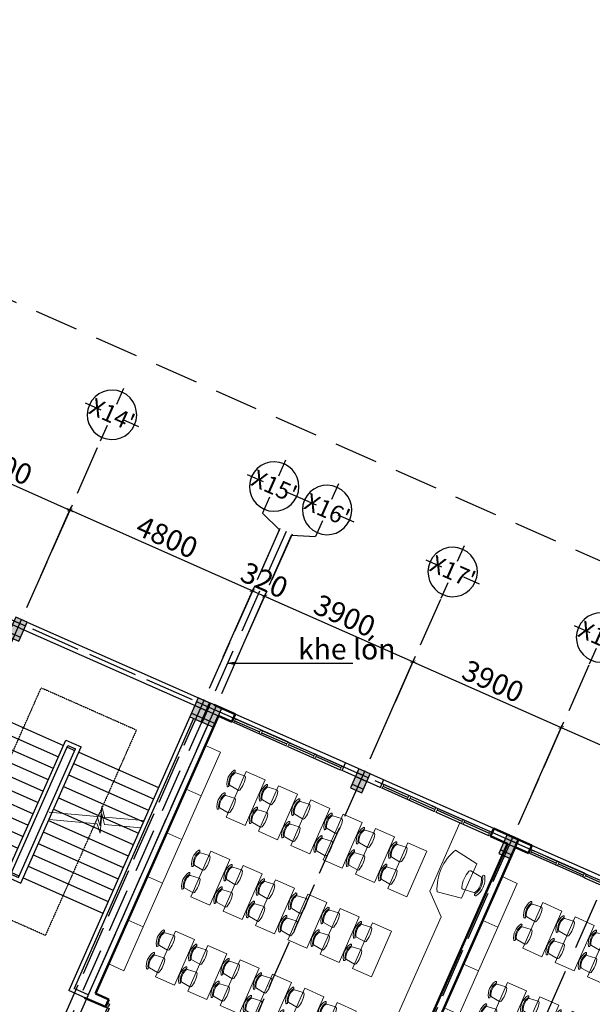
# Model space of a CAD drawing. Units: millimetres. Extents: x 2921444 to 3595931, y 581369 to 1320576.
# Drawn here: x 3380600 to 3394367, y 893741 to 917414 of the extents above; entities that cross this region are included whole.
import ezdxf
from ezdxf.enums import TextEntityAlignment as Align

# ---------------------------------------------------------------- set-up
doc = ezdxf.new("R2010")
doc.units = ezdxf.units.MM
doc.header["$LTSCALE"] = 100
doc.header["$PDMODE"] = 3
for name, pattern in [('ACAD_ISO04W100', [30, 24, -3, 0, -3]), ('DASHED2', [0.375, 0.25, -0.125]), ('HIDDEN', [0.375, 0.25, -0.125])]:
    doc.linetypes.add(name, pattern=pattern)
for name, color, linetype in [('035', 2, 'Continuous'), ('05', 1, 'Continuous'), ('1.cot', 1, 'Continuous'), ('CHU', 7, 'Continuous'), ('cua', 4, 'Continuous'), ('HATCH', 8, 'Continuous'), ('Kichthuoc', 9, 'Continuous'), ('nthay', 111, 'Continuous'), ('THIETBI', 134, 'Continuous'), ('TIM', 8, 'ACAD_ISO04W100'), ('TUONG', 1, 'Continuous'), ('vatdung', 65, 'Continuous')]:
    doc.layers.add(name, color=color, linetype=linetype)
for name, color, linetype, lineweight in [('A-Flor-Strs', 31, 'Continuous', 25), ('A-furniture', 8, 'Continuous', 0), ('A-Wall', 1, 'Continuous', 50), ('L-CUA', 133, 'Continuous', 9), ('nen', 8, 'Continuous', 5)]:
    doc.layers.add(name, color=color, linetype=linetype, lineweight=lineweight)
doc.styles.add('DIM', font='VAVON.TTF')
doc.styles.add('Kthuoc-romans', font='romans.shx', dxfattribs={"width": 0.8})
doc.styles.add('NHA', font='Vhavan.ttf')
doc.styles.add('TIEU DE', font='VHELVEN.TTF')
doc.dimstyles.new('DIM', dxfattribs={"dimscale": 50, "dimtxt": 2, "dimasz": 1.5, "dimexe": 1.5, "dimexo": 1.5, "dimgap": 0.5, "dimtad": 1, "dimdec": 0, "dimzin": 0, "dimdsep": 46, "dimtxsty": 'DIM', "dimblk1": 'CLOSED', "dimblk2": 'CLOSED', "dimsah": 1, "dimcen": -0.09, "dimclrd": 1, "dimclre": 1, "dimclrt": 2, "dimadec": 0, "dimazin": 0, "dimtfac": 1, "dimtdec": 0, "dimtofl": 0, "dimtmove": 2, "dimatfit": 3, "dimldrblk": 'CLOSED', "dimfxl": 0, "dimtolj": 1, "dimtzin": 0, "dimarcsym": 0})
doc.dimstyles.new('TL1-100', dxfattribs={"dimscale": 100, "dimtxt": 2.5, "dimasz": 1, "dimexe": 0.8, "dimexo": 2, "dimgap": 1, "dimtad": 1, "dimdec": 0, "dimrnd": 5, "dimzin": 3, "dimdsep": 46, "dimtxsty": 'Kthuoc-romans', "dimblk": 'ARCHTICK', "dimcen": 2.5, "dimdle": 0.8, "dimclrd": 9, "dimclre": 9, "dimclrt": 30, "dimazin": 2, "dimtfac": 0.75, "dimtdec": 0, "dimtix": 1, "dimtmove": 2, "dimatfit": 2, "dimfxl": 0, "dimtolj": 1, "dimtzin": 0, "dimarcsym": 0})

# ---------------------------------------------------------------- blocks, each defined once
blk = doc.blocks.new('CAU TAHGN TAN G 2')
at = {"layer": 'A-Flor-Strs', "ltscale": 5}
for p, q in [((-2402, 5000), (-2202, 5000)), ((-2202, 1697), (-2400, 1697))]:
    blk.add_line(p, q, dxfattribs=at)
at = {"layer": 'A-Wall', "ltscale": 5}
for points in [[(-3552, 1698), (-3949, 1928)], [(-3552, 1698), (-3154, 1928)]]:
    blk.add_lwpolyline(points, dxfattribs=at)
at = {"layer": 'nen'}
for points in [[(0, 4130), (-903, 3823), (-1062, 4036), (-911, 3591), (-1066, 3768), (-2167, 3394)], [(0, 3942), (-831, 3660), (-990, 3873), (-839, 3428), (-993, 3604), (-2093, 3230)]]:
    blk.add_lwpolyline(points, dxfattribs=at)
at = {"layer": 'nthay', "ltscale": 5}
for p, q in [((-2502, 1557), (-2502, 5140)), ((-2502, 5140), (-2100, 5140)), ((-2402, 5040), (-2202, 5040)), ((-2402, 1657), (-2402, 5040)), ((-2202, 1657), (-2202, 5040)), ((-2102, 1557), (-2100, 5140)), ((-2502, 1557), (-2102, 1557)), ((-2402, 1657), (-2202, 1657))]:
    blk.add_line(p, q, dxfattribs=at)
at = {"layer": 'THIETBI', "ltscale": 5}
for p, q in [((-4500, 5000), (-2502, 5000)), ((-2101, 5000), (0, 5000)), ((-4500, 4700), (-2502, 4700)), ((-2101, 4700), (0, 4700)), ((-4500, 4400), (-2502, 4400)), ((-2101, 4400), (0, 4400)), ((-4500, 4100), (-2502, 4100)), ((-2101, 4100), (0, 4100)), ((-4500, 3800), (-2502, 3800)), ((-2101, 3800), (0, 3800)), ((-4500, 3500), (-2502, 3500)), ((-2101, 3500), (0, 3500)), ((-4500, 3200), (-2502, 3200)), ((-2101, 3200), (0, 3200)), ((-4500, 2900), (-2502, 2900)), ((-2101, 2900), (0, 2900)), ((-4500, 2600), (-2502, 2600)), ((-2101, 2600), (0, 2600)), ((-4500, 2300), (-2502, 2300)), ((-2101, 2300), (0, 2300)), ((-4500, 2000), (-2502, 2000)), ((-2101, 2000), (0, 2000)), ((-4500, 1700), (-2502, 1697)), ((-2100, 1697), (0, 1697))]:
    blk.add_line(p, q, dxfattribs=at)
at = {"layer": 'TIM', "color": 8, "linetype": 'ACAD_ISO04W100', "lineweight": -3}
blk.add_lwpolyline([(-3552, 648), (-3550, 6051), (-1048, 6050), (-1050, 646), (-3552, 648)], close=True, dxfattribs=at).dxf.unprotected_set("ltscale", 0)
blk = doc.blocks.new('cot')
at = {"layer": '1.cot', "ltscale": 5}
blk.add_hatch(color=256, dxfattribs=at).paths.add_polyline_path([(-150, -200), (150, -200), (150, 300), (-150, 300)])
for p, q in [((-150, 200), (150, 200)), ((-150, 100), (150, 100)), ((-150, -100), (150, -100))]:
    blk.add_line(p, q, dxfattribs=at)
blk.add_lwpolyline([(-150, -200), (150, -200), (150, 300), (-150, 300)], close=True, dxfattribs=at)
blk = doc.blocks.new('TRUC')
at = {"color": 31, "linetype": 'Continuous'}
for p, q in [((0, 354), (0, 872)), ((-354, 0), (-872, 0)), ((354, 0), (872, 0)), ((0, -354), (0, -872))]:
    blk.add_line(p, q, dxfattribs=at)
at = {"color": 31, "linetype": 'Continuous', "extrusion": (0, 0, -1)}
blk.add_ellipse((0, 0), major_axis=(-743, 2), ratio=1, start_param=3.13939, end_param=9.422575, dxfattribs=at)
at = {"style": 'TIEU DE', "text_generation_flag": 4}
blk.add_attdef('C', text='', height=519, dxfattribs=at).set_placement((0, 0), align=Align.MIDDLE_CENTER)
blk = doc.blocks.new('_ArchTick')
at = {"color": 0, "linetype": 'ByBlock', "const_width": 0.15}
blk.add_lwpolyline([(-0.5, -0.5), (0.5, 0.5)], dxfattribs=at)
blk = doc.blocks.new('*D393')
at = {"layer": 'Defpoints', "color": 0, "ltscale": 5, "transparency": 16777216}
for p in [(3381806, 905625), (3377457, 905435), (3381024, 903857)]:
    blk.add_point(p, dxfattribs=at)
at = {"layer": 'Kichthuoc', "color": 9, "lineweight": -2, "ltscale": 5, "transparency": 16777216}
for p, q in [((3377538, 905618), (3378272, 907276)), ((3378166, 907236), (3381879, 905593)), ((3381105, 904040), (3381838, 905699))]:
    blk.add_line(p, q, dxfattribs=at)
at = {"layer": 'Kichthuoc', "color": 9, "lineweight": -2, "ltscale": 5, "transparency": 16777216, "xscale": 100, "yscale": 100, "zscale": 100}
for p, rotation in [((3378239, 907203), 156.1337252395327), ((3381806, 905625), 336.1337252395327)]:
    blk.add_blockref('_ArchTick', p, dxfattribs=dict(at, rotation=rotation))
at = {"layer": 'Kichthuoc', "color": 30, "ltscale": 5, "transparency": 16777216, "insert": (3380164, 906734), "char_height": 500, "attachment_point": 5, "rotation": 336.1337, "style": 'Kthuoc-romans'}
blk.add_mtext('\\A1;3900', dxfattribs=at)
blk = doc.blocks.new('*D394')
at = {"layer": 'Defpoints', "color": 0, "ltscale": 5, "transparency": 16777216}
for p in [(3386488, 903554), (3385413, 901915), (3385706, 901786)]:
    blk.add_point(p, dxfattribs=at)
at = {"layer": 'Kichthuoc', "color": 9, "lineweight": -2, "ltscale": 5, "transparency": 16777216}
for p, q in [((3385494, 902098), (3386228, 903756)), ((3385787, 901969), (3386521, 903627)), ((3386196, 903683), (3386104, 903724)), ((3386196, 903683), (3386488, 903554)), ((3386488, 903554), (3386580, 903513))]:
    blk.add_line(p, q, dxfattribs=at)
at = {"layer": 'Kichthuoc', "color": 9, "lineweight": -2, "ltscale": 5, "transparency": 16777216, "xscale": 100, "yscale": 100, "zscale": 100}
for p, rotation in [((3386196, 903683), 336.1337252395327), ((3386488, 903554), 156.1337252395327)]:
    blk.add_blockref('_ArchTick', p, dxfattribs=dict(at, rotation=rotation))
at = {"layer": 'Kichthuoc', "color": 30, "ltscale": 5, "transparency": 16777216, "insert": (3386483, 903939), "char_height": 500, "attachment_point": 5, "rotation": 336.1337, "style": 'Kthuoc-romans'}
blk.add_mtext('\\A1;320', dxfattribs=at)
blk = doc.blocks.new('*D395')
at = {"layer": 'Defpoints', "color": 0, "ltscale": 5, "transparency": 16777216}
for p in [(3381024, 903857), (3386196, 903683), (3385413, 901915)]:
    blk.add_point(p, dxfattribs=at)
at = {"layer": 'Kichthuoc', "color": 9, "lineweight": -2, "ltscale": 5, "transparency": 16777216}
for p, q in [((3381105, 904040), (3381838, 905699)), ((3381733, 905658), (3386269, 903651)), ((3385494, 902098), (3386228, 903756))]:
    blk.add_line(p, q, dxfattribs=at)
at = {"layer": 'Kichthuoc', "color": 9, "lineweight": -2, "ltscale": 5, "transparency": 16777216, "xscale": 100, "yscale": 100, "zscale": 100}
for p, rotation in [((3381806, 905625), 156.1337252395327), ((3386196, 903683), 336.1337252395327)]:
    blk.add_blockref('_ArchTick', p, dxfattribs=dict(at, rotation=rotation))
at = {"layer": 'Kichthuoc', "color": 30, "ltscale": 5, "transparency": 16777216, "insert": (3384142, 904974), "char_height": 500, "attachment_point": 5, "rotation": 336.1337, "style": 'Kthuoc-romans'}
blk.add_mtext('\\A1;4800', dxfattribs=at)
blk = doc.blocks.new('*D396')
at = {"layer": 'Defpoints', "color": 0, "ltscale": 5, "transparency": 16777216}
for p in [(3390055, 901976), (3385706, 901786), (3389272, 900208)]:
    blk.add_point(p, dxfattribs=at)
at = {"layer": 'Kichthuoc', "color": 9, "lineweight": -2, "ltscale": 5, "transparency": 16777216}
for p, q in [((3385787, 901969), (3386521, 903627)), ((3386415, 903586), (3390128, 901943)), ((3389353, 900391), (3390087, 902049))]:
    blk.add_line(p, q, dxfattribs=at)
at = {"layer": 'Kichthuoc', "color": 9, "lineweight": -2, "ltscale": 5, "transparency": 16777216, "xscale": 100, "yscale": 100, "zscale": 100}
for p, rotation in [((3386488, 903554), 156.1337252395327), ((3390055, 901976), 336.1337252395327)]:
    blk.add_blockref('_ArchTick', p, dxfattribs=dict(at, rotation=rotation))
at = {"layer": 'Kichthuoc', "color": 30, "ltscale": 5, "transparency": 16777216, "insert": (3388413, 903085), "char_height": 500, "attachment_point": 5, "rotation": 336.1337, "style": 'Kthuoc-romans'}
blk.add_mtext('\\A1;3900', dxfattribs=at)
blk = doc.blocks.new('*D397')
at = {"layer": 'Defpoints', "color": 0, "ltscale": 5, "transparency": 16777216}
for p in [(3393621, 900398), (3389272, 900208), (3392839, 898630)]:
    blk.add_point(p, dxfattribs=at)
at = {"layer": 'Kichthuoc', "color": 9, "lineweight": -2, "ltscale": 5, "transparency": 16777216}
for p, q in [((3389353, 900391), (3390087, 902049)), ((3389982, 902008), (3393694, 900366)), ((3392920, 898813), (3393654, 900471))]:
    blk.add_line(p, q, dxfattribs=at)
at = {"layer": 'Kichthuoc', "color": 9, "lineweight": -2, "ltscale": 5, "transparency": 16777216, "xscale": 100, "yscale": 100, "zscale": 100}
for p, rotation in [((3390055, 901976), 156.1337252395327), ((3393621, 900398), 336.1337252395327)]:
    blk.add_blockref('_ArchTick', p, dxfattribs=dict(at, rotation=rotation))
at = {"layer": 'Kichthuoc', "color": 30, "ltscale": 5, "transparency": 16777216, "insert": (3391980, 901507), "char_height": 500, "attachment_point": 5, "rotation": 336.1337, "style": 'Kthuoc-romans'}
blk.add_mtext('\\A1;3900', dxfattribs=at)
blk = doc.blocks.new('*D398')
at = {"layer": 'Defpoints', "color": 0, "ltscale": 5, "transparency": 16777216}
for p in [(3397188, 898820), (3392839, 898630), (3396405, 897052)]:
    blk.add_point(p, dxfattribs=at)
at = {"layer": 'Kichthuoc', "color": 9, "lineweight": -2, "ltscale": 5, "transparency": 16777216}
for p, q in [((3392920, 898813), (3393654, 900471)), ((3393548, 900430), (3397261, 898788)), ((3396486, 897235), (3397220, 898893))]:
    blk.add_line(p, q, dxfattribs=at)
at = {"layer": 'Kichthuoc', "color": 9, "lineweight": -2, "ltscale": 5, "transparency": 16777216, "xscale": 100, "yscale": 100, "zscale": 100}
for p, rotation in [((3393621, 900398), 156.1337252395327), ((3397188, 898820), 336.1337252395327)]:
    blk.add_blockref('_ArchTick', p, dxfattribs=dict(at, rotation=rotation))
at = {"layer": 'Kichthuoc', "color": 30, "ltscale": 5, "transparency": 16777216, "insert": (3395546, 899929), "char_height": 500, "attachment_point": 5, "rotation": 336.1337, "style": 'Kthuoc-romans'}
blk.add_mtext('\\A1;3900', dxfattribs=at)
blk = doc.blocks.new('A$C64637E27')
at = {"color": 161, "linetype": 'Continuous', "elevation": 0}
for points in [[(-2800, 100), (-2850, 100), (-2850, 0), (-2800, 0)], [(-2087, 100), (-2137, 100), (-2137, 0), (-2087, 0)], [(-1375, 100), (-1425, 100), (-1425, 0), (-1375, 0)], [(-713, 100), (-663, 100), (-663, 0), (-713, 0)], [(0, 100), (50, 100), (50, 0), (0, 0)]]:
    blk.add_lwpolyline(points, close=True, dxfattribs=at)
at = {"layer": '05', "ltscale": 5}
for p, q in [((-2850, 0, 0), (-2850, 200, 0)), ((50, 200, 0), (50, 0, 0))]:
    blk.add_line(p, q, dxfattribs=at)
at = {"layer": 'nthay'}
for p, q in [((-2850, 200, 0), (50, 200, 0)), ((-1425, 100, 0), (-2800, 100, 0)), ((-2800, 50, 0), (-2137, 50, 0)), ((-1425, 0, 0), (-2800, 0, 0)), ((-2087, 50, 0), (-1425, 50, 0)), ((-1375, 100, 0), (0, 100, 0)), ((-713, 50, 0), (-1375, 50, 0)), ((-1375, 0, 0), (0, 0, 0)), ((0, 50, 0), (-663, 50, 0))]:
    blk.add_line(p, q, dxfattribs=at)
blk = doc.blocks.new('GHE3')
for p, q in [((-240, -75), (-208, -347)), ((240, -75), (208, -347)), ((-72, -445), (-67, -417)), ((72, -445), (67, -417))]:
    blk.add_line(p, q)
for centre, radius, start, end in [((-200, -70), 40, 107.0298, 186.638), ((0, -723), 723, 72.9702, 107.0298), ((200, -70), 40, 353.362, 72.9702), ((-244, -407), 25.7, 44.8037, 252.3226), ((0, -8), 493, 237.851, 302.149), ((0, -8), 443, 237.7706, 302.2294), ((-168, -342), 40, 186.638, 243.2448), ((0, -8), 414, 243.2448, 296.7552), ((168, -342), 40, 296.7552, 353.362), ((244, -407), 25.7, 287.6774, 135.1963)]:
    blk.add_arc(centre, radius, start, end)
blk = doc.blocks.new('A$C15645826')
at = {"layer": 'A-furniture', "linetype": 'Continuous'}
for p, q in [((0, 0), (0, 1200)), ((0, 1200), (499, 1200)), ((499, 0), (499, 1200)), ((0, 0), (499, 0))]:
    blk.add_line(p, q, dxfattribs=at)
at = {"layer": 'A-furniture', "yscale": 0.8, "zscale": 0.8, "rotation": 90}
for p, xscale in [((436, 896), -0.8), ((436, 304), 0.8)]:
    blk.add_blockref('GHE3', p, dxfattribs=dict(at, xscale=xscale))
blk = doc.blocks.new('CUA PHONG HOC 2')
at = {"color": 8, "linetype": 'Continuous'}
for p, q in [((646, -746, 0), (667, -746, 0)), ((646, -758, 0), (667, -758, 0)), ((707, -746, 0), (729, -746, 0)), ((707, -758, 0), (729, -758, 0)), ((2227, -746, 0), (2205, -746, 0)), ((2227, -757, 0), (2205, -757, 0)), ((2288, -746, 0), (2267, -746, 0)), ((2288, -757, 0), (2267, -757, 0))]:
    blk.add_line(p, q, dxfattribs=at)
at = {"linetype": 'Continuous', "elevation": 0}
for points in [[(677, 100), (677, 40), (667, 40), (667, 0), (617, 0), (617, 100), (677, 100)], [(2257, 101), (2257, 41), (2266, 41), (2266, 1), (2316, 1), (2316, 101), (2257, 101)]]:
    blk.add_lwpolyline(points, dxfattribs=at)
at = {"elevation": 0}
for points in [[(667, 0), (707, 0), (707, -799), (667, -799)], [(2266, 1), (2226, 1), (2227, -799), (2267, -799)]]:
    blk.add_lwpolyline(points, close=True, dxfattribs=at)
at = {"color": 161, "linetype": 'Continuous', "elevation": 0}
for points in [[(2366, 101), (2316, 101), (2316, 1), (2366, 1)], [(2892, 101), (2942, 101), (2942, 1), (2892, 1)], [(3467, 101), (3517, 101), (3517, 1), (3467, 1)]]:
    blk.add_lwpolyline(points, close=True, dxfattribs=at)
at = {"linetype": 'Continuous', "elevation": 0}
for points in [[(634, -777), (646, -777), (646, -653), (634, -653)], [(740, -777), (729, -777), (729, -653), (740, -653)], [(2194, -777), (2205, -777), (2205, -652), (2194, -652)], [(2300, -777), (2288, -777), (2288, -652), (2300, -652)]]:
    blk.add_lwpolyline(points, close=True, dxfattribs=at)
at = {"color": 8, "linetype": 'DASHED2', "ltscale": 3}
for centre, start, end in [((667, 1, 0), 270.0121, 0.0121), ((2267, 1, 0), 180.0122, 270.0121)]:
    blk.add_arc(centre, 800, start, end, dxfattribs=at)
at = {"layer": '05', "ltscale": 5}
for p, q in [((617, 100, 0), (617, 0, 0)), ((3517, 201, 0), (3517, 1, 0))]:
    blk.add_line(p, q, dxfattribs=at)
at = {"layer": 'nthay', "ltscale": 5}
for p, q in [((3517, 201, 0), (2316, 201, 0)), ((2316, 101, 0), (2316, 201, 0)), ((2892, 101, 0), (2366, 101, 0)), ((2892, 51, 0), (2366, 51, 0)), ((2892, 1, 0), (2366, 1, 0)), ((2942, 101, 0), (3467, 101, 0)), ((3467, 51, 0), (2942, 51, 0)), ((2942, 1, 0), (3467, 1, 0))]:
    blk.add_line(p, q, dxfattribs=at)
blk = doc.blocks.new('PHONG HOC 2 LOI VAO')
at = {"layer": '05', "ltscale": 5}
for p, q in [((-3328, 1253, 0), (-4242, 1658, 0)), ((-3247, 1436, 0), (-4161, 1841, 0)), ((-9888, -3935, 0), (-9928, -4026, 0))]:
    blk.add_line(p, q, dxfattribs=at)
at = {"layer": 'A-furniture'}
blk.add_line((-2893, -6046, 0), (-3579, -5742, 0), dxfattribs=at)
at = {"layer": 'A-furniture', "elevation": 0}
for points in [[(-7162, 2102), (-7528, 2264), (-7993, 1212), (-7627, 1051)], [(-7627, 1051), (-7993, 1212), (-8458, 161), (-8092, -1)], [(-8092, -1), (-8458, 161), (-8923, -890), (-8557, -1052)], [(-8557, -1052), (-8923, -890), (-9388, -1942), (-9022, -2103)], [(-9022, -2103), (-9388, -1942), (-9853, -2993), (-9488, -3155)]]:
    blk.add_lwpolyline(points, close=True, dxfattribs=at)
blk.add_lwpolyline([(-1407, 404), (-2135, -1243), (-1860, -1857), (-3579, -5742)], dxfattribs=at)
blk.add_lwpolyline([(-1512, -254), (-1004, -588), (-1368, -1411), (-1958, -1260, -0.243983)], format="xyb", close=True, dxfattribs=at)
at = {"layer": 'A-Wall', "ltscale": 5}
for p, q in [((-6813, 3014, 0), (-7316, 3237, 0)), ((-7214, 2973, 0), (-10167, -3702, 0)), ((-6894, 2831, 0), (-7214, 2973, 0)), ((-6813, 3014, 0), (-6894, 2831, 0)), ((-595, 263, 0), (-675, 80, 0)), ((-1, 0, 0), (-595, 263, 0)), ((0, 0), (-3114, -7041, 0)), ((-264, -102, 0), (-675, 80, 0)), ((-264, -102, 0), (-3216, -6777, 0)), ((-9847, -3844, 0), (-10167, -3702, 0)), ((-9928, -4026, 0), (-10431, -3804, 0)), ((-9928, -4026, 0), (-9847, -3844, 0)), ((-7274, -5201, 0), (-7193, -5018, 0)), ((-6636, -5483, 0), (-7274, -5201, 0)), ((-6555, -5300, 0), (-7193, -5018, 0)), ((-6636, -5483, 0), (-6555, -5300, 0)), ((-3216, -6777, 0), (-3903, -6473, 0)), ((-3114, -7041, 0), (-3984, -6656, 0))]:
    blk.add_line(p, q, dxfattribs=at)
at = {"layer": 'A-Wall', "ltscale": 5, "elevation": 0}
blk.add_lwpolyline([(-3984, -6656), (-3903, -6473)], dxfattribs=at)
at = {"layer": 'HATCH', "ltscale": 5}
blk.add_line((-3998, -6541, 0), (-5443, -5902, 0), dxfattribs=at)
at = {"layer": 'A-furniture', "extrusion": (9.7743e-25, -2.06795e-25, -1), "zscale": -1, "rotation": 23.86596724530605}
for p in [(6575, 339, 0), (5798, -5, 0), (7425, -1581, 0), (6648, -1925, 0), (5870, -2268, 0), (5093, -2612, 0), (4316, -2956, 0), (3538, -3300, 0), (8274, -3501, 0), (7497, -3845, 0), (6720, -4189, 0), (5943, -4533, 0), (5165, -4877, 0), (4388, -5221, 0)]:
    blk.add_blockref('A$C15645826', p, dxfattribs=at)
at = {"layer": 'A-furniture', "extrusion": (9.7743e-25, -2.07199e-25, -1), "zscale": -1}
for name, p, rotation in [('A$C15645826', (5021, -348, 0), 23.86596724530605), ('A$C15645826', (4243, -692, 0), 23.86596724530605), ('A$C15645826', (3466, -1036, 0), 23.86596724530605), ('A$C15645826', (2689, -1380, 0), 23.86596724530605), ('GHE3', (1309, -945, 0), 293.8659672365075)]:
    blk.add_blockref(name, p, dxfattribs=dict(at, rotation=rotation))
at = {"layer": 'cua', "linetype": 'Continuous', "rotation": 336.0953455439745}
blk.add_blockref('CUA PHONG HOC 2', (-10490, -3777, 0), dxfattribs=at)
at = {"layer": 'cua', "linetype": 'Continuous', "extrusion": (-1.38766e-10, 6.1377e-11, -1), "zscale": -1, "rotation": 23.82728002783155}
blk.add_blockref('CUA PHONG HOC 2', (3420, -6906, 0), dxfattribs=at)
at = {"layer": 'L-CUA', "linetype": 'Continuous', "ltscale": 10, "extrusion": (-2.99843e-14, 1.28898e-14, -1), "zscale": -1, "rotation": 23.86422865836135}
for p in [(6848, 2811, 0), (3282, 1233, 0)]:
    blk.add_blockref('A$C64637E27', p, dxfattribs=at)
blk = doc.blocks.new('_CLOSED')
at = {"color": 0, "linetype": 'ByBlock'}
for p, q in [((-1, 0.17), (0, 0)), ((-1, 0.17), (-1, -0.17)), ((0, 0), (-1, -0.17)), ((0, 0), (-1, 0))]:
    blk.add_line(p, q, dxfattribs=at)

msp = doc.modelspace()

# ---------------------------------------------------------------- linework, layer by layer
at = {"layer": '035', "linetype": 'HIDDEN', "ltscale": 42}
msp.add_line((3387002.7, 905112.2, 0), (3380037.1, 889368.3, 0), dxfattribs=at)
msp.add_lwpolyline([(3417254, 874338.6), (3341901.9, 907676.8), (3349311.9, 924425.2), (3424664, 891087)], close=True, dxfattribs=at)
at = {"layer": 'cua'}
for p, q in [((3380777.4, 902929.8, 0), (3385185.4, 900980, 0)), ((3380696.6, 902747.3, 0), (3385104.7, 900797.4, 0))]:
    msp.add_line(p, q, dxfattribs=at)
at = {"layer": 'Kichthuoc', "ltscale": 5, "elevation": 0}
for points in [[(3386315.2, 903953.8), (3386843.4, 905147.9), (3386435.8, 905551.3)], [(3386608.2, 903824.2), (3387136.4, 905018.3), (3387709.1, 904988.1)]]:
    msp.add_lwpolyline(points, dxfattribs=at)
at = {"layer": 'TIM', "color": 8, "linetype": 'ACAD_ISO04W100', "lineweight": -3, "ltscale": 0.5}
for p, q in [((3343864.7, 919152.3), (3438836.1, 877133.9)), ((3382465.6, 907116.2, 0), (3375501.2, 891375.1, 0)), ((3386856.4, 905176.9, 0), (3379890.8, 889433, 0)), ((3387149, 905047.5, 0), (3380183.4, 889303.6, 0)), ((3390716.5, 903471.7, 0), (3383749.9, 887725.6, 0)), ((3394284, 901895.8, 0), (3387316.5, 886147.7, 0))]:
    msp.add_line(p, q, dxfattribs=at)
at = {"layer": 'TUONG', "ltscale": 5}
for p, q in [((3384690.5, 900652.2, 0), (3381777.8, 894068.7, 0)), ((3384782, 900611.7, 0), (3381909.7, 894119.7, 0)), ((3385120.3, 900462.1, 0), (3382248, 893970.1, 0)), ((3382207.6, 893878.6, 0), (3381777.8, 894068.7, 0)), ((3382248, 893970.1, 0), (3381909.7, 894119.7, 0))]:
    msp.add_line(p, q, dxfattribs=at)
at = {"layer": 'vatdung', "color": 3, "linetype": 'HIDDEN', "ltscale": 50}
msp.add_line((3397505.1, 903102.9, 0), (3388880.2, 883608.5, 0), dxfattribs=at)

# ---------------------------------------------------------------- block references
at = {"layer": '1.cot', "ltscale": 5, "rotation": 336.1384477021293}
for p in [(3380519.1, 902716.5), (3384908.6, 900774.4, 0), (3385201.3, 900644.9, 0), (3388767.8, 899067, 0), (3392334.4, 897489.1, 0)]:
    msp.add_blockref('cot', p, dxfattribs=at)
at = {"layer": 'A-Wall', "rotation": 336.1211045505829}
msp.add_blockref('CAU TAHGN TAN G 2', (3381915.2, 894381.3, 0), dxfattribs=at)
at = {"layer": 'TIM', "color": 30}
ref = msp.add_blockref('TRUC', (3382818.8, 907914.8, 0), dxfattribs=dict(at, xscale=0.8000000001441464, yscale=0.8000000000465661, rotation=336.1391597157099))
ref.add_attrib('C', "X14'", dxfattribs={"layer": '0', "height": 414.87, "rotation": 156.13916, "style": 'TIEU DE', "text_generation_flag": 6}).set_placement((3382822.1, 907922.2, 0), align=Align.MIDDLE_CENTER)
ref = msp.add_blockref('TRUC', (3386718.1, 906189.6, 0), dxfattribs=dict(at, xscale=0.8000000001441464, yscale=0.8000000000465661, rotation=336.1391597157099))
ref.add_attrib('C', "X15'", dxfattribs={"layer": '0', "height": 414.87, "rotation": 156.13916, "style": 'TIEU DE', "text_generation_flag": 6}).set_placement((3386721.4, 906197, 0), align=Align.MIDDLE_CENTER)
ref = msp.add_blockref('TRUC', (3387991.4, 905626.4, 0), dxfattribs=dict(at, xscale=0.8000000001441464, yscale=0.8000000000465661, rotation=336.1391597157099))
ref.add_attrib('C', "X16'", dxfattribs={"layer": '0', "height": 414.87, "rotation": 156.13916, "style": 'TIEU DE', "text_generation_flag": 6}).set_placement((3387994.7, 905633.8, 0), align=Align.MIDDLE_CENTER)
ref = msp.add_blockref('TRUC', (3391010.1, 904135.5, 0), dxfattribs=dict(at, xscale=0.8000000001441464, yscale=0.8000000000465661, rotation=336.1391597157099))
ref.add_attrib('C', "X17'", dxfattribs={"layer": '0', "height": 414.87, "rotation": 156.13916, "style": 'TIEU DE', "text_generation_flag": 6}).set_placement((3391013.4, 904142.9, 0), align=Align.MIDDLE_CENTER)
ref = msp.add_blockref('TRUC', (3394576.6, 902557.5, 0), dxfattribs=dict(at, xscale=0.8000000001441464, yscale=0.8000000000465661, rotation=336.1391597157099))
ref.add_attrib('C', "X18'", dxfattribs={"layer": '0', "height": 414.87, "rotation": 156.13916, "style": 'TIEU DE', "text_generation_flag": 6}).set_placement((3394579.9, 902564.9, 0), align=Align.MIDDLE_CENTER)
at = {"layer": 'TUONG'}
for p in [(3392592.8, 897702.8, 0), (3399725.9, 894546.9, 0)]:
    msp.add_blockref('PHONG HOC 2 LOI VAO', p, dxfattribs=at)

# ---------------------------------------------------------------- texts
at = {"layer": 'CHU', "style": 'NHA'}
msp.add_text('khe lón', height=500, dxfattribs=at).set_placement((3387291.2, 902031.8, 900))

# ---------------------------------------------------------------- dimensions: what is measured, and where the dimension line sits
at = {"layer": 'Kichthuoc', "ltscale": 5}
for base, p1, p2, picture, middle in [((3381806, 905625.4), (3377457.1, 905435.1), (3381023.7, 903857.2), '*D393', (3380164.3, 906734.4)), ((3386195.5, 903683.3), (3381023.7, 903857.2), (3385413.2, 901915.1), '*D395', (3384142.4, 904974.4)), ((3386488.2, 903553.8, 0), (3385413.2, 901915.1, 0), (3385705.9, 901785.6, 0), '*D394', (3386483.5, 903938.6, 0)), ((3390054.7, 901975.9), (3385705.9, 901785.6), (3389272.4, 900207.7), '*D396', (3388413, 903084.9)), ((3393621.2, 900397.9), (3389272.4, 900207.7), (3392838.9, 898629.7), '*D397', (3391979.6, 901507)), ((3397187.7, 898820), (3392838.9, 898629.7), (3396405.4, 897051.8), '*D398', (3395546.1, 899929))]:
    dim = msp.add_linear_dim(base=base, p1=p1, p2=p2, angle=336.13373, dimstyle='TL1-100', override={"dimtxt": 5}, dxfattribs=at)
    dim.commit()
    dim.dimension.update_dxf_attribs({"geometry": picture, "text_midpoint": middle})

# ---------------------------------------------------------------- leaders
at = {"layer": '035', "color": 2, "ltscale": 4}
msp.add_leader([(3385602.4, 901939.8), (3388612, 901939.8)], dimstyle='DIM', override={"dimasz": 3, "dimclrd": 2}, dxfattribs=at)

doc.saveas('drawing.dxf')
